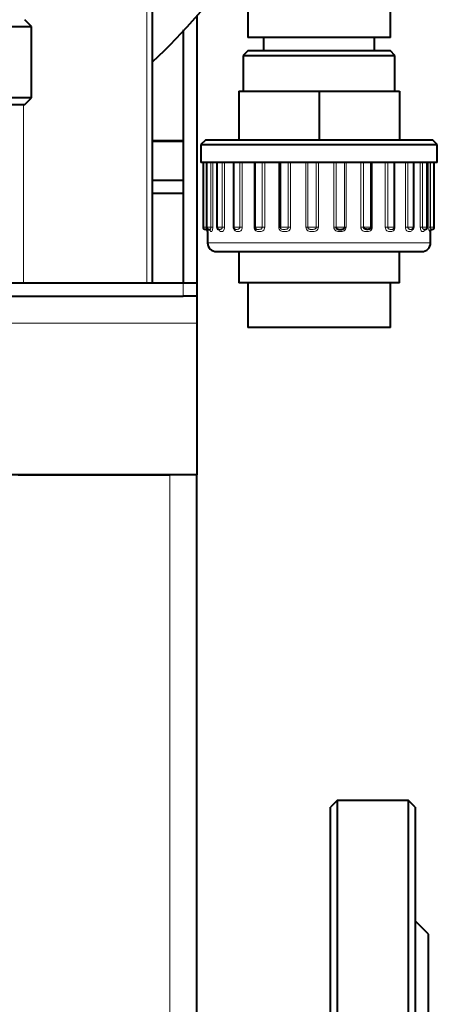
# Model space of a CAD drawing. Units: millimetres. Extents: x -3170 to 2587, y -489 to 1688.
# Drawn here: x 2406 to 2500, y -177 to 44 of the extents above; entities that cross this region are included whole.
import ezdxf

# ---------------------------------------------------------------- set-up
doc = ezdxf.new("R2010")
doc.units = ezdxf.units.MM
doc.layers.add('линия перехода', color=7, linetype='Continuous')
doc.layers.add('основная', color=7, linetype='Continuous')

msp = doc.modelspace()

# ---------------------------------------------------------------- linework, layer by layer
at = {"layer": 'линия перехода', "color": 7, "linetype": 'Continuous', "lineweight": 20}
for p, q in [((2434.91, 531.69), (2434.91, -15.31)), ((2407.25, 24.69), (2407.25, -15.31)), ((2443.08, 16.34), (2436.08, 16.34)), ((2448.23, -2.81), (2448.23, 11.69)), ((2449.26, -2.81), (2449.26, 11.69)), ((2449.7, 11.69), (2449.7, -2.81)), ((2451.81, -2.81), (2451.81, 11.69)), ((2452.33, 11.69), (2452.33, -2.81)), ((2455.74, -2.81), (2455.74, 11.69)), ((2456.29, 11.69), (2456.29, -2.81)), ((2458.98, -2.81), (2458.98, 11.69)), ((2460.78, -2.81), (2460.78, 11.69)), ((2461.34, 11.69), (2461.34, -2.81)), ((2464.49, -2.81), (2464.49, 11.69)), ((2466.62, -2.81), (2466.62, 11.69)), ((2467.15, 11.69), (2467.15, -2.81)), ((2470.57, -2.81), (2470.57, 11.69)), ((2470.99, 11.69), (2470.99, -2.81)), ((2472.89, -2.81), (2472.89, 11.69)), ((2473.36, 11.69), (2473.36, -2.81)), ((2476.83, -2.81), (2476.83, 11.69)), ((2477.34, 11.69), (2477.34, -2.81)), ((2479.21, -2.81), (2479.21, 11.69)), ((2479.58, 11.69), (2479.58, -2.81)), ((2482.89, -2.81), (2482.89, 11.69)), ((2483.45, 11.69), (2483.45, -2.81)), ((2485.43, 11.69), (2485.43, -2.81)), ((2488.36, -2.81), (2488.36, 11.69)), ((2488.93, 11.69), (2488.93, -2.81)), ((2490.52, 11.69), (2490.52, -2.81)), ((2492.9, -2.81), (2492.9, 11.69)), ((2493.45, 11.69), (2493.45, -2.81)), ((2496.22, -2.81), (2496.22, 11.69)), ((2496.71, 11.69), (2496.71, -2.81)), ((2498.12, -2.81), (2498.12, 11.69)), ((2498.52, 11.69), (2498.52, -2.81)), ((2447.53, -2.81), (2448.23, -2.81)), ((2448.32, -2.81), (2448.23, -2.81)), ((2448.32, -2.81), (2449.26, -2.81)), ((2449.7, -2.81), (2449.26, -2.81)), ((2450.62, -2.81), (2451.81, -2.81)), ((2452.33, -2.81), (2451.81, -2.81)), ((2454.31, -2.81), (2455.74, -2.81)), ((2456.29, -2.81), (2455.74, -2.81)), ((2458.98, -2.81), (2459.14, -2.81)), ((2459.14, -2.81), (2460.78, -2.81)), ((2461.34, -2.81), (2460.78, -2.81)), ((2464.49, -2.81), (2464.81, -2.81)), ((2464.81, -2.81), (2466.62, -2.81)), ((2467.15, -2.81), (2466.62, -2.81)), ((2470.57, -2.81), (2470.99, -2.81)), ((2470.99, -2.81), (2472.89, -2.81)), ((2473.36, -2.81), (2472.89, -2.81)), ((2476.83, -2.81), (2477.34, -2.81)), ((2477.34, -2.81), (2479.21, -2.81)), ((2479.58, -2.81), (2479.21, -2.81)), ((2482.89, -2.81), (2483.45, -2.81)), ((2483.45, -2.81), (2485.18, -2.81)), ((2485.43, -2.81), (2485.18, -2.81)), ((2488.36, -2.81), (2488.93, -2.81)), ((2488.93, -2.81), (2490.47, -2.81)), ((2490.52, -2.81), (2490.47, -2.81)), ((2492.9, -2.81), (2493.45, -2.81)), ((2493.45, -2.81), (2494.76, -2.81)), ((2496.22, -2.81), (2496.71, -2.81)), ((2496.71, -2.81), (2497.78, -2.81)), ((2498.12, -2.81), (2498.52, -2.81)), ((2498.52, -2.81), (2499.34, -2.81)), ((2498.53, -6.31), (2448.53, -6.31)), ((2443.08, -18.31), (2443.08, -15.31)), ((2446.08, -24.31), (2096.08, -24.31)), ((2440.08, -288.31), (2440.08, -58.31))]:
    msp.add_line(p, q, dxfattribs=at)
msp.add_arc((2441.52, -3.04), 7.05, 353.6862, 358.3647, dxfattribs=at)
for points, knots in [([(2448.03, -3.31), (2448.03, -3.31), (2448.03, -3.31), (2448.03, -3.31), (2448.03, -3.31), (2448.04, -3.31), (2448.06, -3.31), (2448.09, -3.31), (2448.13, -3.31), (2448.15, -3.27), (2448.17, -3.25), (2448.18, -3.23), (2448.19, -3.2), (2448.2, -3.17), (2448.2, -3.13), (2448.21, -3.09), (2448.21, -3.05), (2448.22, -3.01), (2448.22, -2.96), (2448.22, -2.91), (2448.23, -2.86), (2448.23, -2.81)], [0.4845034, 0.4845034, 0.4845034, 0.4845034, 0.5020968, 0.5020968, 0.5020968, 0.598407, 0.598407, 0.598407, 0.7501788, 0.7501788, 0.7501788, 0.8163595, 0.8163595, 0.8163595, 0.8782656, 0.8782656, 0.8782656, 0.9390945, 0.9390945, 0.9390945, 1, 1, 1, 1]), ([(2448.81, -3.31), (2448.81, -3.31), (2448.82, -3.31), (2448.83, -3.31), (2448.85, -3.31), (2448.88, -3.31), (2448.92, -3.31), (2448.97, -3.31), (2449.04, -3.31), (2449.1, -3.27), (2449.13, -3.25), (2449.15, -3.23), (2449.17, -3.2), (2449.19, -3.17), (2449.2, -3.13), (2449.22, -3.09), (2449.23, -3.05), (2449.24, -3.01), (2449.25, -2.96), (2449.25, -2.91), (2449.26, -2.86), (2449.26, -2.81)], [0.4396724, 0.4396724, 0.4396724, 0.4396724, 0.5020968, 0.5020968, 0.5020968, 0.598407, 0.598407, 0.598407, 0.7501788, 0.7501788, 0.7501788, 0.8163595, 0.8163595, 0.8163595, 0.8782656, 0.8782656, 0.8782656, 0.9390945, 0.9390945, 0.9390945, 1, 1, 1, 1]), ([(2449.06, -3.49), (2449.08, -3.54), (2449.09, -3.59), (2449.16, -3.81), (2449.24, -3.81), (2449.4, -3.81), (2449.49, -3.8), (2449.65, -3.45), (2449.7, -3.14), (2449.7, -2.81)], [0.193125, 0.193125, 0.193125, 0.193125, 0.25, 0.25, 0.5, 0.5, 0.75, 0.75, 1, 1, 1, 1]), ([(2451.05, -3.31), (2451.08, -3.44), (2451.13, -3.55), (2451.31, -3.81), (2451.47, -3.81), (2451.78, -3.81), (2451.95, -3.8), (2452.24, -3.45), (2452.33, -3.14), (2452.33, -2.81)], [0.1323862, 0.1323862, 0.1323862, 0.1323862, 0.25, 0.25, 0.5, 0.5, 0.75, 0.75, 1, 1, 1, 1]), ([(2451.1, -3.31), (2451.13, -3.31), (2451.15, -3.31), (2451.19, -3.31), (2451.22, -3.31), (2451.27, -3.31), (2451.32, -3.31), (2451.41, -3.31), (2451.5, -3.31), (2451.58, -3.27), (2451.62, -3.25), (2451.65, -3.23), (2451.68, -3.2), (2451.71, -3.17), (2451.73, -3.13), (2451.75, -3.09), (2451.77, -3.05), (2451.79, -3.01), (2451.8, -2.96), (2451.81, -2.91), (2451.81, -2.86), (2451.81, -2.81)], [0.4140224, 0.4140224, 0.4140224, 0.4140224, 0.5020968, 0.5020968, 0.5020968, 0.598407, 0.598407, 0.598407, 0.7501788, 0.7501788, 0.7501788, 0.8163595, 0.8163595, 0.8163595, 0.8782656, 0.8782656, 0.8782656, 0.9390945, 0.9390945, 0.9390945, 1, 1, 1, 1]), ([(2454.41, -3.1), (2454.45, -3.32), (2454.55, -3.51), (2454.86, -3.81), (2455.09, -3.81), (2455.53, -3.81), (2455.77, -3.8), (2456.16, -3.45), (2456.29, -3.14), (2456.29, -2.81)], [0.0742354, 0.0742354, 0.0742354, 0.0742354, 0.25, 0.25, 0.5, 0.5, 0.75, 0.75, 1, 1, 1, 1]), ([(2454.77, -3.31), (2454.82, -3.31), (2454.88, -3.31), (2454.94, -3.31), (2455, -3.31), (2455.06, -3.31), (2455.13, -3.31), (2455.23, -3.31), (2455.34, -3.31), (2455.44, -3.27), (2455.49, -3.25), (2455.53, -3.23), (2455.56, -3.2), (2455.6, -3.17), (2455.63, -3.13), (2455.66, -3.09), (2455.68, -3.05), (2455.7, -3.01), (2455.72, -2.96), (2455.73, -2.91), (2455.74, -2.86), (2455.74, -2.81)], [0.3811468, 0.3811468, 0.3811468, 0.3811468, 0.5020968, 0.5020968, 0.5020968, 0.598407, 0.598407, 0.598407, 0.7501788, 0.7501788, 0.7501788, 0.8163595, 0.8163595, 0.8163595, 0.8782656, 0.8782656, 0.8782656, 0.9390945, 0.9390945, 0.9390945, 1, 1, 1, 1]), ([(2458.98, -2.81), (2458.98, -3.14), (2459.12, -3.46), (2459.58, -3.81), (2459.87, -3.81), (2460.41, -3.81), (2460.71, -3.8), (2461.18, -3.45), (2461.34, -3.14), (2461.34, -2.81)], [0, 0, 0, 0, 0.25, 0.25, 0.5, 0.5, 0.75, 0.75, 1, 1, 1, 1]), ([(2459.43, -3.27), (2459.48, -3.29), (2459.53, -3.3), (2459.58, -3.31), (2459.67, -3.32), (2459.76, -3.31), (2459.87, -3.31), (2459.94, -3.31), (2460.01, -3.31), (2460.08, -3.31), (2460.2, -3.31), (2460.32, -3.31), (2460.44, -3.27), (2460.49, -3.25), (2460.54, -3.23), (2460.58, -3.2), (2460.62, -3.17), (2460.65, -3.13), (2460.68, -3.09), (2460.71, -3.05), (2460.74, -3.01), (2460.75, -2.96), (2460.77, -2.91), (2460.78, -2.86), (2460.78, -2.81)], [0.25282, 0.25282, 0.25282, 0.25282, 0.3465153, 0.3465153, 0.3465153, 0.5020968, 0.5020968, 0.5020968, 0.598407, 0.598407, 0.598407, 0.7501788, 0.7501788, 0.7501788, 0.8163595, 0.8163595, 0.8163595, 0.8782656, 0.8782656, 0.8782656, 0.9390945, 0.9390945, 0.9390945, 1, 1, 1, 1]), ([(2464.49, -2.81), (2464.49, -3.14), (2464.66, -3.46), (2465.18, -3.81), (2465.5, -3.81), (2466.12, -3.81), (2466.45, -3.8), (2466.98, -3.45), (2467.15, -3.14), (2467.15, -2.81)], [0, 0, 0, 0, 0.25, 0.25, 0.5, 0.5, 0.75, 0.75, 1, 1, 1, 1]), ([(2464.82, -2.91), (2464.82, -2.95), (2464.84, -3), (2464.86, -3.04), (2464.89, -3.09), (2464.92, -3.14), (2464.97, -3.17), (2465.01, -3.21), (2465.05, -3.24), (2465.1, -3.26), (2465.17, -3.29), (2465.24, -3.3), (2465.31, -3.31), (2465.42, -3.32), (2465.53, -3.31), (2465.65, -3.31), (2465.73, -3.31), (2465.81, -3.31), (2465.89, -3.31), (2466.01, -3.31), (2466.14, -3.31), (2466.26, -3.27), (2466.31, -3.25), (2466.36, -3.23), (2466.41, -3.2), (2466.45, -3.17), (2466.49, -3.13), (2466.52, -3.09), (2466.55, -3.05), (2466.58, -3.01), (2466.59, -2.96), (2466.61, -2.91), (2466.62, -2.86), (2466.62, -2.81)], [0.0378276, 0.0378276, 0.0378276, 0.0378276, 0.0958032, 0.0958032, 0.0958032, 0.1690214, 0.1690214, 0.1690214, 0.2416252, 0.2416252, 0.2416252, 0.3465153, 0.3465153, 0.3465153, 0.5020968, 0.5020968, 0.5020968, 0.598407, 0.598407, 0.598407, 0.7501788, 0.7501788, 0.7501788, 0.8163595, 0.8163595, 0.8163595, 0.8782656, 0.8782656, 0.8782656, 0.9390945, 0.9390945, 0.9390945, 1, 1, 1, 1]), ([(2470.57, -2.81), (2470.57, -3.14), (2470.75, -3.46), (2471.3, -3.81), (2471.64, -3.81), (2472.29, -3.81), (2472.63, -3.8), (2473.18, -3.45), (2473.36, -3.14), (2473.36, -2.81)], [0, 0, 0, 0, 0.25, 0.25, 0.5, 0.5, 0.75, 0.75, 1, 1, 1, 1]), ([(2470.99, -2.81), (2470.99, -2.84), (2471, -2.86), (2471, -2.89), (2471.01, -2.94), (2471.03, -2.99), (2471.05, -3.04), (2471.08, -3.09), (2471.12, -3.14), (2471.17, -3.17), (2471.21, -3.21), (2471.27, -3.24), (2471.32, -3.26), (2471.4, -3.29), (2471.48, -3.3), (2471.56, -3.31), (2471.68, -3.32), (2471.8, -3.31), (2471.93, -3.31), (2472.01, -3.31), (2472.09, -3.31), (2472.17, -3.31), (2472.29, -3.31), (2472.42, -3.31), (2472.53, -3.27), (2472.59, -3.25), (2472.64, -3.23), (2472.68, -3.2), (2472.72, -3.17), (2472.76, -3.13), (2472.79, -3.09), (2472.83, -3.05), (2472.85, -3.01), (2472.87, -2.96), (2472.88, -2.91), (2472.89, -2.86), (2472.89, -2.81)], [0, 0, 0, 0, 0.030315, 0.030315, 0.030315, 0.095803, 0.095803, 0.095803, 0.169021, 0.169021, 0.169021, 0.241625, 0.241625, 0.241625, 0.346515, 0.346515, 0.346515, 0.502097, 0.502097, 0.502097, 0.598407, 0.598407, 0.598407, 0.750179, 0.750179, 0.750179, 0.816359, 0.816359, 0.816359, 0.878266, 0.878266, 0.878266, 0.939094, 0.939094, 0.939094, 1, 1, 1, 1]), ([(2476.83, -2.81), (2476.83, -3.14), (2477.01, -3.46), (2477.57, -3.81), (2477.9, -3.81), (2478.54, -3.81), (2478.87, -3.8), (2479.41, -3.45), (2479.58, -3.14), (2479.58, -2.81)], [0, 0, 0, 0, 0.25, 0.25, 0.5, 0.5, 0.75, 0.75, 1, 1, 1, 1]), ([(2482.89, -2.81), (2482.89, -3.14), (2483.06, -3.46), (2483.57, -3.81), (2483.89, -3.81), (2484.47, -3.81), (2484.78, -3.8), (2485.27, -3.45), (2485.43, -3.14), (2485.43, -2.81)], [0, 0, 0, 0, 0.25, 0.25, 0.5, 0.5, 0.75, 0.75, 1, 1, 1, 1]), ([(2483.45, -2.81), (2483.45, -2.84), (2483.45, -2.86), (2483.45, -2.89), (2483.46, -2.94), (2483.48, -2.99), (2483.51, -3.04), (2483.53, -3.09), (2483.57, -3.14), (2483.62, -3.17), (2483.67, -3.21), (2483.72, -3.24), (2483.77, -3.26), (2483.85, -3.29), (2483.94, -3.3), (2484.02, -3.31), (2484.15, -3.32), (2484.27, -3.31), (2484.39, -3.31), (2484.46, -3.31), (2484.53, -3.31), (2484.59, -3.31), (2484.69, -3.31), (2484.79, -3.31), (2484.88, -3.27), (2484.92, -3.25), (2484.96, -3.23), (2485, -3.2)], [0, 0, 0, 0, 0.0303152, 0.0303152, 0.0303152, 0.0958032, 0.0958032, 0.0958032, 0.1690214, 0.1690214, 0.1690214, 0.2416252, 0.2416252, 0.2416252, 0.3465153, 0.3465153, 0.3465153, 0.5020968, 0.5020968, 0.5020968, 0.598407, 0.598407, 0.598407, 0.7501788, 0.7501788, 0.7501788, 0.8163595, 0.8163595, 0.8163595, 0.8163595]), ([(2488.36, -2.81), (2488.36, -3.14), (2488.51, -3.46), (2488.95, -3.81), (2489.22, -3.81), (2489.72, -3.81), (2489.98, -3.8), (2490.39, -3.45), (2490.52, -3.14), (2490.52, -2.81)], [0, 0, 0, 0, 0.25, 0.25, 0.5, 0.5, 0.75, 0.75, 1, 1, 1, 1]), ([(2488.93, -2.81), (2488.93, -2.84), (2488.93, -2.86), (2488.94, -2.89), (2488.94, -2.94), (2488.96, -2.99), (2488.98, -3.04), (2489.01, -3.09), (2489.05, -3.14), (2489.09, -3.17), (2489.13, -3.21), (2489.18, -3.24), (2489.23, -3.26), (2489.3, -3.29), (2489.38, -3.3), (2489.46, -3.31), (2489.57, -3.32), (2489.69, -3.31), (2489.79, -3.31), (2489.85, -3.31), (2489.9, -3.31), (2489.95, -3.31), (2490.01, -3.31), (2490.06, -3.31), (2490.11, -3.29)], [0, 0, 0, 0, 0.0303152, 0.0303152, 0.0303152, 0.0958032, 0.0958032, 0.0958032, 0.1690214, 0.1690214, 0.1690214, 0.2416252, 0.2416252, 0.2416252, 0.3465153, 0.3465153, 0.3465153, 0.5020968, 0.5020968, 0.5020968, 0.598407, 0.598407, 0.598407, 0.705355, 0.705355, 0.705355, 0.705355]), ([(2492.9, -2.81), (2492.9, -3.14), (2493.02, -3.46), (2493.36, -3.81), (2493.57, -3.81), (2493.95, -3.81), (2494.15, -3.8), (2494.38, -3.54), (2494.44, -3.41), (2494.49, -3.26)], [0, 0, 0, 0, 0.25, 0.25, 0.5, 0.5, 0.75, 0.75, 0.8804757, 0.8804757, 0.8804757, 0.8804757]), ([(2493.45, -2.81), (2493.45, -2.84), (2493.45, -2.86), (2493.45, -2.89), (2493.46, -2.94), (2493.47, -2.99), (2493.49, -3.04), (2493.51, -3.09), (2493.54, -3.14), (2493.58, -3.17), (2493.61, -3.21), (2493.65, -3.24), (2493.69, -3.26), (2493.75, -3.29), (2493.82, -3.3), (2493.89, -3.31), (2493.99, -3.32), (2494.09, -3.31), (2494.16, -3.31), (2494.21, -3.31), (2494.25, -3.31), (2494.28, -3.31), (2494.29, -3.31), (2494.3, -3.31), (2494.3, -3.31)], [0, 0, 0, 0, 0.0303152, 0.0303152, 0.0303152, 0.0958032, 0.0958032, 0.0958032, 0.1690214, 0.1690214, 0.1690214, 0.2416252, 0.2416252, 0.2416252, 0.3465153, 0.3465153, 0.3465153, 0.5020968, 0.5020968, 0.5020968, 0.598407, 0.598407, 0.598407, 0.6221785, 0.6221785, 0.6221785, 0.6221785]), ([(2496.22, -2.81), (2496.22, -3.14), (2496.3, -3.46), (2496.53, -3.81), (2496.66, -3.81), (2496.9, -3.81), (2497.02, -3.8), (2497.15, -3.56), (2497.18, -3.46), (2497.2, -3.35)], [0, 0, 0, 0, 0.25, 0.25, 0.5, 0.5, 0.75, 0.75, 0.8533013, 0.8533013, 0.8533013, 0.8533013]), ([(2496.71, -2.81), (2496.71, -2.84), (2496.71, -2.86), (2496.71, -2.89), (2496.72, -2.94), (2496.73, -2.99), (2496.74, -3.04), (2496.76, -3.09), (2496.78, -3.14), (2496.81, -3.17), (2496.83, -3.21), (2496.86, -3.24), (2496.89, -3.26), (2496.94, -3.29), (2496.99, -3.3), (2497.04, -3.31), (2497.12, -3.32), (2497.19, -3.31), (2497.24, -3.31), (2497.26, -3.31), (2497.28, -3.31), (2497.29, -3.31)], [0, 0, 0, 0, 0.0303152, 0.0303152, 0.0303152, 0.0958032, 0.0958032, 0.0958032, 0.1690214, 0.1690214, 0.1690214, 0.2416252, 0.2416252, 0.2416252, 0.3465153, 0.3465153, 0.3465153, 0.5020968, 0.5020968, 0.5020968, 0.5692793, 0.5692793, 0.5692793, 0.5692793]), ([(2498.12, -2.81), (2498.12, -3.14), (2498.15, -3.46), (2498.25, -3.81), (2498.29, -3.81), (2498.38, -3.81), (2498.41, -3.8), (2498.44, -3.62), (2498.44, -3.61), (2498.44, -3.6)], [0, 0, 0, 0, 0.25, 0.25, 0.5, 0.5, 0.75, 0.75, 0.7608886, 0.7608886, 0.7608886, 0.7608886]), ([(2498.52, -2.81), (2498.52, -2.84), (2498.52, -2.86), (2498.52, -2.89), (2498.52, -2.94), (2498.53, -2.99), (2498.54, -3.04), (2498.55, -3.09), (2498.56, -3.14), (2498.57, -3.17), (2498.59, -3.21), (2498.61, -3.24), (2498.63, -3.26), (2498.65, -3.29), (2498.69, -3.3), (2498.72, -3.31), (2498.77, -3.32), (2498.82, -3.31), (2498.83, -3.31), (2498.83, -3.31), (2498.83, -3.31), (2498.83, -3.31)], [0, 0, 0, 0, 0.0303152, 0.0303152, 0.0303152, 0.0958032, 0.0958032, 0.0958032, 0.1690214, 0.1690214, 0.1690214, 0.2416252, 0.2416252, 0.2416252, 0.3465153, 0.3465153, 0.3465153, 0.5020968, 0.5020968, 0.5020968, 0.5048391, 0.5048391, 0.5048391, 0.5048391])]:
    msp.add_open_spline(points, degree=3, knots=knots, dxfattribs=at)
at = {"layer": 'основная', "color": 7, "linetype": 'Continuous', "lineweight": 40}
for p, q in [((2436.08, 531.69), (2436.08, -15.31)), ((2457.53, 49.69), (2457.53, 39.69)), ((2489.53, 39.69), (2489.53, 49.69)), ((2446.08, 44.64), (2446.08, -15.31)), ((2193.08, 42.19), (2409.08, 42.19)), ((2409.08, 42.19), (2407.58, 43.69)), ((2409.08, 26.19), (2409.08, 42.19)), ((2443.08, 41.39), (2443.08, -15.31)), ((2489.53, 39.69), (2457.53, 39.69)), ((2461.08, 39.69), (2461.08, 36.69)), ((2485.98, 36.69), (2485.98, 39.69)), ((2457.53, 36.69), (2456.53, 35.69)), ((2456.53, 35.69), (2490.53, 35.69)), ((2456.53, 35.69), (2456.53, 27.69)), ((2489.53, 36.69), (2457.53, 36.69)), ((2490.53, 35.69), (2489.53, 36.69)), ((2490.53, 27.69), (2490.53, 35.69)), ((2455.53, 27.69), (2455.53, 16.69)), ((2455.53, 27.69), (2473.53, 27.69)), ((2473.53, 27.69), (2473.53, 16.69)), ((2473.53, 27.69), (2491.53, 27.69)), ((2491.53, 27.69), (2491.53, 16.69)), ((2409.08, 26.19), (2193.08, 26.19)), ((2194.58, 24.69), (2407.58, 24.69)), ((2407.58, 24.69), (2409.08, 26.19)), ((2443.08, 16.54), (2436.08, 16.54)), ((2448.03, 16.69), (2447.03, 15.69)), ((2447.03, 15.69), (2500.03, 15.69)), ((2447.03, 15.69), (2447.03, 11.69)), ((2499.03, 16.69), (2448.03, 16.69)), ((2500.03, 15.69), (2499.03, 16.69)), ((2500.03, 11.69), (2500.03, 15.69)), ((2500.03, 11.69), (2447.03, 11.69)), ((2447.53, 11.69), (2447.53, -2.81)), ((2448.32, 11.69), (2448.32, -2.81)), ((2450.62, 11.69), (2450.62, -2.81)), ((2454.31, 11.69), (2454.31, -2.81)), ((2459.14, 11.69), (2459.14, -2.81)), ((2464.81, 11.69), (2464.81, -2.81)), ((2485.18, -2.81), (2485.18, 11.69)), ((2490.47, -2.81), (2490.47, 11.69)), ((2494.76, -2.81), (2494.76, 11.69)), ((2497.78, -2.81), (2497.78, 11.69)), ((2499.34, -2.81), (2499.34, 11.69)), ((2443.08, 7.63), (2436.08, 7.63)), ((2443.08, 4.73), (2436.08, 4.73)), ((2448.53, -3.81), (2448.53, -6.31)), ((2498.53, -6.31), (2498.53, -3.44)), ((2450.53, -8.31), (2496.53, -8.31)), ((2455.53, -8.31), (2455.53, -15.31)), ((2491.53, -15.31), (2491.53, -8.31)), ((2099.08, -15.31), (2443.08, -15.31)), ((2443.08, -15.31), (2446.08, -15.31)), ((2446.08, -15.31), (2446.08, -18.31)), ((2491.53, -15.31), (2455.53, -15.31)), ((2457.53, -15.31), (2457.53, -25.31)), ((2489.53, -25.31), (2489.53, -15.31)), ((2099.08, -18.31), (2443.08, -18.31)), ((2446.08, -18.31), (2443.08, -18.31)), ((2446.08, -18.31), (2446.08, -24.31)), ((2446.08, -24.31), (2446.08, -58.31)), ((2489.53, -25.31), (2457.53, -25.31)), ((2446.08, -58.31), (2096.08, -58.31)), ((2406.08, -58.31), (2440.08, -58.31)), ((2446.08, -288.31), (2446.08, -58.31)), ((2477.58, -131.31), (2476.08, -132.81)), ((2477.58, -131.31), (2477.58, -311.31)), ((2493.58, -131.31), (2477.58, -131.31)), ((2493.58, -311.31), (2493.58, -131.31)), ((2495.08, -132.81), (2493.58, -131.31)), ((2476.08, -309.81), (2476.08, -132.81)), ((2495.08, -132.81), (2495.08, -309.81)), ((2498.08, -161.31), (2495.08, -158.31)), ((2498.08, -281.31), (2498.08, -161.31))]:
    msp.add_line(p, q, dxfattribs=at)
for centre, radius, start, end in [((2323.53, 152.7), 163.5, 313.5549, 323.8898), ((2448.03, -2.81), 0.5, 180, 270), ((2448.04, -3.81), 0.493, 359.1517, 89.5769), ((2448.82, -2.81), 0.5, 180, 270), ((2451.12, -2.81), 0.5, 180, 270), ((2454.81, -2.81), 0.5, 180, 259.4999), ((2459.64, -2.81), 0.5, 180, 245.5083), ((2465.31, -2.81), 0.5, 180, 190.7405), ((2484.68, -2.81), 0.5, 309.6093, 0), ((2489.97, -2.81), 0.5, 286.1962, 0), ((2494.26, -2.81), 0.5, 270, 0), ((2497.28, -2.81), 0.5, 270, 0), ((2498.84, -2.81), 0.5, 270, 0), ((2450.53, -6.31), 2, 180, 270), ((2496.53, -6.31), 2, 270, 360)]:
    msp.add_arc(centre, radius, start, end, dxfattribs=at)
for points, knots in [([(2448.82, -3.31), (2448.83, -3.31), (2448.86, -3.32), (2448.98, -3.35), (2449.07, -3.44), (2449.09, -3.48), (2449.09, -3.48), (2449.09, -3.48)], [0, 0, 0, 0, 0.0819452, 0.18445, 0.3406339, 0.411172, 0.423096, 0.423096, 0.423096, 0.423096]), ([(2454.72, -3.3), (2454.72, -3.31), (2454.73, -3.31), (2454.73, -3.31), (2454.74, -3.31), (2454.76, -3.31), (2454.77, -3.31)], [0.33476271, 0.33476271, 0.33476271, 0.33476271, 0.34651529, 0.34651529, 0.34651529, 0.38114679, 0.38114679, 0.38114679, 0.38114679]), ([(2459.35, -3.22), (2459.37, -3.24), (2459.39, -3.25), (2459.41, -3.26), (2459.42, -3.26), (2459.42, -3.27), (2459.43, -3.27)], [0.20357446, 0.20357446, 0.20357446, 0.20357446, 0.24162525, 0.24162525, 0.24162525, 0.25282001, 0.25282001, 0.25282001, 0.25282001]), ([(2464.81, -2.81), (2464.81, -2.84), (2464.81, -2.86), (2464.81, -2.89), (2464.81, -2.89), (2464.81, -2.9), (2464.82, -2.91)], [0, 0, 0, 0, 0.03031522, 0.03031522, 0.03031522, 0.03782756, 0.03782756, 0.03782756, 0.03782756]), ([(2477.34, -2.81), (2477.34, -2.84), (2477.34, -2.86), (2477.35, -2.89), (2477.35, -2.94), (2477.37, -2.99), (2477.4, -3.04), (2477.43, -3.09), (2477.47, -3.14), (2477.52, -3.17), (2477.57, -3.21), (2477.62, -3.24), (2477.68, -3.26), (2477.76, -3.29), (2477.84, -3.3), (2477.93, -3.31), (2478.06, -3.32), (2478.19, -3.31), (2478.31, -3.31), (2478.39, -3.31), (2478.46, -3.31), (2478.54, -3.31), (2478.65, -3.31), (2478.77, -3.31), (2478.87, -3.27), (2478.92, -3.25), (2478.97, -3.23), (2479.01, -3.2), (2479.05, -3.17), (2479.09, -3.13), (2479.12, -3.09), (2479.15, -3.05), (2479.17, -3.01), (2479.19, -2.96), (2479.2, -2.91), (2479.21, -2.86), (2479.21, -2.81)], [0, 0, 0, 0, 0.030315, 0.030315, 0.030315, 0.095803, 0.095803, 0.095803, 0.169021, 0.169021, 0.169021, 0.241625, 0.241625, 0.241625, 0.346515, 0.346515, 0.346515, 0.502097, 0.502097, 0.502097, 0.598407, 0.598407, 0.598407, 0.750179, 0.750179, 0.750179, 0.816359, 0.816359, 0.816359, 0.878266, 0.878266, 0.878266, 0.939094, 0.939094, 0.939094, 1, 1, 1, 1]), ([(2485, -3.19), (2484.96, -3.22), (2484.88, -3.28), (2484.63, -3.32), (2484.25, -3.31), (2483.93, -3.3), (2483.74, -3.19), (2483.63, -3.05), (2483.58, -2.91), (2483.58, -2.76), (2483.6, -2.69), (2483.61, -2.66)], [0, 0, 0, 0, 0.074007, 0.216946, 0.432806, 0.631726, 0.735835, 0.815994, 0.884651, 0.955909, 1, 1, 1, 1]), ([(2485, -3.2), (2485.03, -3.17), (2485.06, -3.13), (2485.09, -3.09), (2485.1, -3.08), (2485.11, -3.06), (2485.11, -3.05)], [0.81635948, 0.81635948, 0.81635948, 0.81635948, 0.87826558, 0.87826558, 0.87826558, 0.90024741, 0.90024741, 0.90024741, 0.90024741]), ([(2497.14, -3.4), (2497.14, -3.4), (2497.14, -3.39), (2497.19, -3.34), (2497.29, -3.31), (2497.29, -3.31), (2497.28, -3.31)], [0.5556605, 0.5556605, 0.5556605, 0.5556605, 0.6035577, 0.7366439, 0.89699, 1, 1, 1, 1]), ([(2498.43, -3.6), (2498.43, -3.6), (2498.43, -3.59), (2498.45, -3.54), (2498.53, -3.43), (2498.66, -3.34), (2498.78, -3.32), (2498.83, -3.31), (2498.84, -3.31), (2498.83, -3.31), (2498.83, -3.31)], [0.5383672, 0.5383672, 0.5383672, 0.5383672, 0.5786627, 0.6391118, 0.7175651, 0.8294767, 0.907463, 0.9487244, 0.9808301, 1, 1, 1, 1])]:
    msp.add_open_spline(points, degree=3, knots=knots, dxfattribs=at)
for points in [[(2451.11, -3.31), (2451.1, -3.31), (2451.09, -3.31), (2451.09, -3.31)], [(2451.13, -3.33), (2451.14, -3.33), (2451.15, -3.34), (2451.15, -3.34)]]:
    msp.add_open_spline(points, degree=3, dxfattribs=at)

doc.saveas('drawing.dxf')
